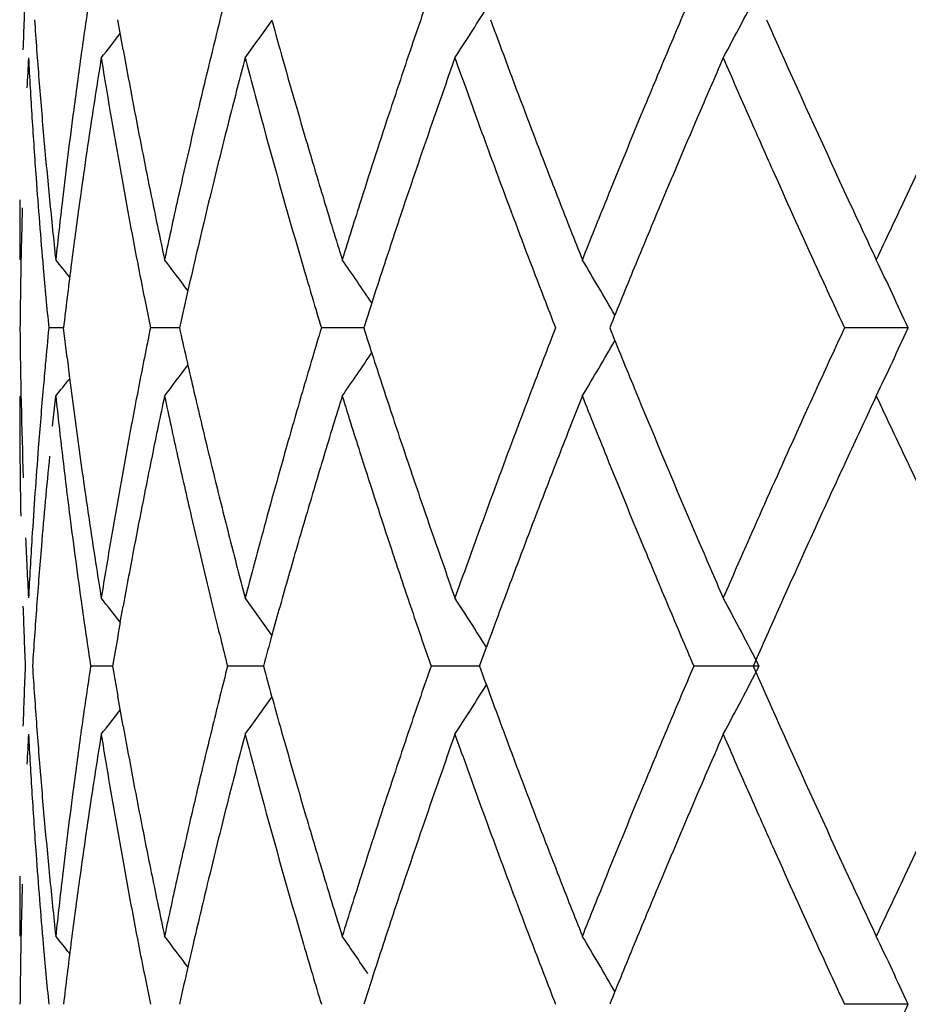
# Model space of a CAD drawing. Units: inches. Extents: x 0 to 11, y 0 to 8.5.
# Drawn here: x 7.2 to 7.3, y 4 to 4 of the extents above; entities that cross this region are included whole.
import ezdxf

# ---------------------------------------------------------------- set-up
doc = ezdxf.new("R2010")
doc.units = ezdxf.units.IN
doc.header["$LTSCALE"] = 0.605
doc.header["$MEASUREMENT"] = 0
doc.layers.get('0').update_dxf_attribs({"linetype": 'CONTINUOUS'})

msp = doc.modelspace()

# ---------------------------------------------------------------- linework, layer by layer
at = {"color": 7, "linetype": 'CONTINUOUS'}
for p, q in [((7.2390587046, 4.0053742669), (7.2388236888, 4.0066895495)), ((7.2345239015, 3.9965727142), (7.2345242097, 3.9961652557)), ((7.2399881448, 3.9944920773), (7.240251785, 3.9931768563)), ((7.2364414565, 3.9931768938), (7.2357978237, 3.9931769482)), ((7.236600638, 3.9918605287), (7.2364414455, 3.9931769852)), ((7.2415249295, 3.9931768481), (7.2402518737, 3.9931768656)), ((7.2496032067, 3.9931768663), (7.2477466006, 3.9931768656)), ((7.2734677774, 3.9931769438), (7.2706766329, 3.9931768656)), ((7.273467783, 3.9931769447), (7.2734814003, 3.9931772557)), ((7.23452421, 3.9901885665), (7.2345239015, 3.9897805949)), ((7.2359647718, 3.9888719325), (7.2361033596, 3.9901885665)), ((7.2586659341, 3.9888718838), (7.2591861475, 3.9901885665)), ((7.2389322876, 3.9802709682), (7.239058604, 3.9809777941)), ((7.2546785396, 3.9783490789), (7.2549803548, 3.9791743867)), ((7.2385948778, 3.9783489978), (7.2376319741, 3.9783490038)), ((7.2452057242, 3.9783489954), (7.2436333242, 3.9783491396)), ((7.254678591, 3.9783489315), (7.2525535199, 3.9783492421)), ((7.2669382428, 3.9783489872), (7.2640704071, 3.9783487726)), ((7.2390587725, 3.9757187693), (7.2388237675, 3.9770339529)), ((7.2345239015, 3.9669175708), (7.2345242097, 3.9665100956)), ((7.2399880878, 3.9648361893), (7.2402517068, 3.9635211517)), ((7.2734679655, 3.9635212922), (7.2706764483, 3.9635211555))]:
    msp.add_line(p, q, dxfattribs=at)
for centre, radius, start, end in [((7.5049440467, 3.9965705651), 0.27042013, 177.5766588578, 178.1343685343), ((7.5176377941, 3.9658508519), 0.2831611349, 171.4386345566, 171.9764911218), ((7.5626317224, 3.927257461), 0.3290593392, 165.7952396831, 166.2672116978), ((7.6150617829, 3.8822519027), 0.3837003411, 160.8685299429, 161.283750627), ((7.6993279442, 3.8216599063), 0.4734694053, 156.8229984865, 157.1688005006), ((7.1116394934, 4.0880888146), 0.1747314843, 331.6126595862, 332.7208124811), ((7.1151570061, 4.0947264524), 0.1649702499, 327.0575598504, 327.9482267925), ((7.5096632977, 4.0256842256), 0.275147337, 183.9585286024, 184.2331293119), ((7.1138978046, 4.1005626592), 0.1617440914, 323.7914707617, 324.5024862291), ((7.5837048727, 4.100409362), 0.350885165, 195.4914916078, 195.7144880528), ((7.664986001, 4.1574909257), 0.436690377, 200.2018080087, 200.3858062752), ((7.7982281909, 4.2432308465), 0.5812778944, 204.0123261219, 204.1543377343), ((7.1153428125, 4.1019909352), 0.1564377024, 321.6916577572, 322.187658232), ((7.5103375702, 4.0257345028), 0.2758234813, 184.2332059048, 184.7814214727), ((7.5194927036, 3.9655879792), 0.285034578, 171.9762112745, 172.5099555155), ((7.5362449569, 4.0591526713), 0.3020128894, 190.2571641784, 191.0189701732), ((7.5531201903, 3.9295858044), 0.3192669742, 166.2678941008, 166.7534116523), ((7.5858969474, 4.1010280297), 0.3531628694, 195.7147855811, 196.3810207811), ((7.6162332732, 3.8818538833), 0.3849375993, 161.2835925248, 161.6965535192), ((7.6676431066, 4.1584798842), 0.4395255574, 200.3859943295, 200.9358204803), ((7.7176489396, 3.8139395356), 0.4933506264, 157.1680307478, 157.499157847), ((7.8014542951, 4.2446804128), 0.5848146987, 204.1545868613, 204.8628445886), ((7.506167854, 3.9905463296), 0.271644838, 176.9465501662, 177.2243894551), ((7.5084620848, 4.0196143065), 0.2739426447, 183.0546811916, 183.6059262256), ((7.5228730232, 3.9591257261), 0.2884493949, 170.845710441, 171.1102915139), ((7.5289763089, 4.0518816108), 0.2946300591, 189.1526495839, 189.6713160243), ((7.5675516599, 3.9200167639), 0.3341389439, 165.2629456026, 165.4960819516), ((7.5732650286, 4.0915309076), 0.3400498332, 194.7390894434, 195.198000509), ((7.6357749942, 3.8691497724), 0.405604704, 160.4291365357, 160.6262489324), ((7.6474028536, 4.1450273214), 0.4179491701, 199.5722717055, 199.9555567746), ((7.732217862, 3.8018133346), 0.5091635846, 156.4786056886, 156.6399567744), ((7.7635249671, 4.221797964), 0.5432886583, 203.5167838128, 203.6681841458), ((7.5225210065, 3.9591807844), 0.2880930984, 171.110291273, 171.375017909), ((7.5639057677, 3.9209599267), 0.3303730328, 165.4960827777, 165.7316223192), ((7.6305662679, 3.8709813685), 0.4000833297, 160.6262483624, 160.8258358179), ((7.7309764139, 3.8023495215), 0.5078112941, 156.6399559397, 156.8015455771), ((7.7718370336, 4.2254411887), 0.5523640941, 203.6681828341, 203.817265425), ((7.5107140077, 4.0257655152), 0.2762011937, 184.7813232821, 185.0552372807), ((7.5183228181, 3.9657381882), 0.2838550942, 172.5092345393, 173.3120268163), ((7.55159303, 3.9299492368), 0.31769717, 166.7541030969, 167.4842947069), ((7.6138133227, 3.8826486275), 0.3823904934, 161.6957370628, 162.3175214491), ((7.7147589474, 3.8151187341), 0.4902293625, 157.4972223107, 157.9956233638), ((7.8782690791, 3.7115865968), 0.6696744801, 154.2291129267, 154.6034978759), ((7.5087435785, 4.0196318606), 0.2742246852, 183.6058876183, 184.1569221599), ((7.5218261158, 3.9592851581), 0.2873904137, 171.3748151518, 172.1698498209), ((7.5321514669, 4.0524217362), 0.2978508296, 189.6711304912, 190.1849694008), ((7.5587976277, 3.922255872), 0.3251030652, 165.7310926232, 166.4476695473), ((7.5799751002, 4.0933555135), 0.3470035548, 195.1982827469, 196.3268081811), ((7.6233965695, 3.8734709725), 0.3924936861, 160.8253498235, 161.434208994), ((7.6563831097, 4.1482850675), 0.4275020703, 199.9551897489, 200.3308060198), ((7.7294241292, 3.8030147015), 0.506122492, 156.8015372029, 157.2867576595), ((7.7823592377, 4.2300878435), 0.5638666232, 203.8174533761, 204.0913691007), ((7.5111662301, 4.0258062652), 0.2766552479, 185.0553912343, 185.6026889045), ((7.5377795341, 4.059451409), 0.303576274, 191.0189551342, 191.5253306884), ((7.5880924318, 4.1016738247), 0.355451363, 196.381085583, 196.8236680577), ((7.6701640294, 4.1594459567), 0.4422252509, 200.9360164368, 201.3014695752), ((7.508997408, 4.0196516477), 0.2744792812, 184.1572009061, 184.9836118358), ((7.5336285068, 4.0526870926), 0.2993515164, 190.1849684448, 190.953361216), ((7.6589434289, 4.1492322687), 0.4302319829, 200.3306243312, 200.8921351307), ((7.7848287467, 4.2311887719), 0.5665704186, 204.0910653713, 204.5476301787), ((7.5044943153, 3.9965731142), 0.2699704138, 179.5282414561, 180.0000858556), ((7.5126952407, 4.0259568371), 0.2781916544, 185.6028075174, 186.1476015003), ((7.5154761435, 3.9660744412), 0.2809886301, 173.3125232714, 173.5825547637), ((7.5414070714, 4.0601923646), 0.3072787111, 191.5255598781, 192.0267411313), ((7.5520891366, 3.9298390474), 0.3182053662, 167.4842837118, 167.7268342117), ((7.5943786389, 4.10357668), 0.3620192587, 196.8239867399, 197.259556254), ((7.6066994199, 3.8849206239), 0.3749225911, 162.3181121912, 162.5290145893), ((7.6774678421, 4.1622918019), 0.4500639059, 201.3012313914, 201.4811095858), ((7.6951004959, 3.8230710412), 0.4690233765, 157.9965328941, 158.1697699761), ((7.8205341484, 4.2535224564), 0.6058437865, 204.8628879255, 205.1374573343), ((7.8476768709, 3.7261049628), 0.6358120211, 154.603042509, 154.8652456487), ((7.505264966, 3.9905829356), 0.2707411829, 178.3373583063, 178.8942890279), ((7.5206392882, 3.9594479751), 0.28619247, 172.1697715933, 172.7010946415), ((7.5567820225, 3.9227438885), 0.3230292166, 166.448352718, 167.4060963985), ((7.6211323502, 3.8742358119), 0.39010378, 161.4348146609, 161.841955991), ((7.7272163346, 3.8039340971), 0.5037309181, 157.2862598519, 157.6102775578), ((7.5136917989, 3.966275157), 0.279193032, 173.5825586995, 173.8541984165), ((7.552479931, 3.9297540211), 0.3186053034, 167.7268322702, 167.9688415256), ((7.6019270992, 3.8864226723), 0.3699194726, 162.5290142958, 162.7425264368), ((7.683372258, 4.1646153567), 0.4564090642, 201.4811086443, 201.658706469), ((7.6820323287, 3.8283059237), 0.4549456995, 158.1697686693, 158.3481601182), ((7.1091241731, 3.8935595521), 0.1632530151, 38.5969788543, 38.940041134), ((7.1136719891, 3.8989041429), 0.1601240415, 36.7958166305, 37.4025051262), ((7.1146041124, 3.9032187601), 0.1631262229, 33.9288203856, 34.7350394937), ((7.1160763002, 3.9107052557), 0.1666845354, 29.8750165182, 30.8441483295), ((7.1101930432, 3.9185520003), 0.1795202579, 24.5628359691, 25.6159384957), ((7.5047543788, 3.9905926472), 0.2702305035, 178.8942586992, 179.452045879), ((7.5111368215, 4.0198374857), 0.2766267508, 184.983463297, 185.2569797259), ((7.5176347092, 3.9598318351), 0.2831634697, 172.700898537, 173.2371933107), ((7.534753494, 4.0529033816), 0.3004971059, 190.9530923656, 191.2086466903), ((7.5827891882, 4.0941705069), 0.3499332691, 196.325341685, 196.5498789473), ((7.6201606744, 3.874555021), 0.389081015, 161.8420296855, 162.0801997786), ((7.6612181637, 4.1500989413), 0.4326662256, 200.8919363966, 201.0784895504), ((7.710999148, 3.8106096757), 0.4861935161, 157.6097043694, 157.9445716796), ((7.7873061019, 4.2323197701), 0.5692937337, 204.5475857192, 204.6932013477), ((7.5128556976, 4.0199956667), 0.2783528899, 185.2569853219, 185.5289241279), ((7.5838343666, 4.0944810891), 0.3510236173, 196.5498783593, 196.7739569127), ((7.6626687128, 4.1506580294), 0.4342207905, 201.078488727, 201.264589027), ((7.7891776795, 4.2331803214), 0.5713536733, 204.693200508, 204.8384464359), ((7.6195208703, 3.8747620501), 0.3884085491, 162.0802185548, 162.2495299094), ((7.5049773478, 3.9957625648), 0.270453474, 180.5477653992, 181.9414010453), ((7.5094555392, 3.9666807778), 0.2749374555, 174.4697486107, 174.8061124577), ((7.5342701949, 3.9335706784), 0.2999995364, 168.5397779926, 169.0523421522), ((7.5648281782, 4.0654112644), 0.3312745103, 192.5945032385, 192.8278936399), ((7.5826894119, 3.8922563493), 0.3498166396, 163.2320980848, 163.6819113291), ((7.6057480808, 4.1070706672), 0.3739130481, 197.7340631788, 197.9459921508), ((7.6510864582, 3.8402163429), 0.4217875757, 158.7370784046, 159.1203159692), ((7.7923887204, 4.2089276827), 0.5740875898, 202.07469053, 202.2165202221), ((7.7801276108, 3.7574319729), 0.5613519129, 155.1679902467, 155.4637171923), ((7.1091156828, 4.068296597), 0.1807057666, 334.3899076612, 335.4365010134), ((7.1157894032, 4.0757934713), 0.1670056085, 329.1635047899, 330.130865687), ((7.519314571, 4.0267155517), 0.2848544203, 187.0283596633, 188.0964338411), ((7.5597732812, 4.0642602033), 0.3260902143, 192.8278887613, 193.0652085757), ((7.121290438, 4.0785930551), 0.1550433528, 325.2367078251, 326.0845883046), ((7.611378321, 4.1088941754), 0.3798312224, 197.9459918407, 198.1548238855), ((7.7514947587, 4.1922254252), 0.5299142777, 202.2165217675, 202.3703484667), ((7.5100263366, 3.9666286743), 0.275510626, 174.8060672676, 175.0202010485), ((7.113032278, 4.0879636809), 0.1609442785, 322.5905961439, 323.1939591498), ((7.1057764749, 4.095472551), 0.1675403221, 321.067150968, 321.4012922118), ((7.5105310908, 3.9665846615), 0.2760172955, 175.0201944482, 175.5683742746), ((7.5361616296, 3.9332033823), 0.301926303, 169.0520754752, 169.5603524521), ((7.554802283, 4.0631065686), 0.3209871077, 193.0652035793, 193.3064999543), ((7.5853511698, 3.8914754409), 0.3525905845, 163.6816549887, 164.1267850034), ((7.6185562223, 4.111249612), 0.3873857141, 198.1550673737, 198.5652028226), ((7.6683222386, 3.8336345769), 0.4402372838, 159.1194570732, 159.4856322617), ((7.7054175048, 4.1732477441), 0.4800819034, 202.3688145884, 203.2203336433), ((7.7993806909, 3.7486373879), 0.5825185326, 155.4632051753, 155.7474532276), ((7.5172024262, 4.0204623582), 0.2827245792, 186.1469449307, 186.683895505), ((7.5421288427, 3.9260352537), 0.3080109745, 167.9782754462, 168.2285693467), ((7.5584284325, 4.0578755123), 0.3246890929, 192.0325268788, 192.5079969274), ((7.582114402, 3.8865716114), 0.3491815046, 162.7379516963, 162.9640263294), ((7.6369979667, 4.1109560742), 0.4066822864, 197.2749773426, 197.6638393858), ((7.6720040503, 4.153940086), 0.4441094246, 201.6366275591, 202.0025490573), ((7.8499987331, 3.7192069527), 0.6383054516, 154.878903931, 155.0093703925), ((7.7451413458, 4.2116890128), 0.5223599556, 205.0897841476, 205.4091283321), ((7.5047550323, 3.9897804503), 0.2702311309, 179.9999631728, 181.0294790293), ((7.552686466, 4.0626084747), 0.3188134532, 193.3069052735, 193.7933514416), ((7.5411269474, 3.9262440386), 0.306987556, 168.2285692327, 168.4794242555), ((7.5870195601, 3.885068571), 0.3543117782, 162.9640240313, 163.1865409385), ((7.6859818378, 3.8207876003), 0.4591853742, 158.5278542975, 158.7042521437), ((7.8327253097, 3.7272582253), 0.6192477983, 155.0093688793, 155.1436744484), ((7.5096064198, 3.9666539444), 0.2750900355, 175.5678800275, 176.3917134722), ((7.5345399477, 3.933496937), 0.3002782739, 169.5593692115, 170.3239909397), ((7.5832896386, 3.8920541794), 0.3504493705, 164.1256115041, 164.7951750235), ((7.6196056537, 4.1115982594), 0.3884915388, 198.5646693219, 198.769461484), ((7.6659801657, 3.8344917378), 0.4377433499, 159.4832817856, 160.0337122449), ((7.798274934, 3.7491162644), 0.5813136629, 155.745719768, 156.1715532806), ((7.5117990511, 3.9604940735), 0.2772901783, 174.3994427532, 175.2184921109), ((7.51689809, 4.0204268927), 0.2824181836, 186.6839356093, 187.2218785653), ((7.5392623939, 3.9266215757), 0.305085166, 168.478962734, 169.2345844483), ((7.5490615561, 4.0558009423), 0.3150952301, 192.508598388, 192.9993425999), ((7.5920367803, 3.883552482), 0.359553059, 163.1865386848, 163.4055228009), ((7.6033183587, 4.1002358532), 0.3713377096, 197.6645593284, 198.3271383596), ((7.6774205578, 3.8241247638), 0.449996676, 158.7042511798, 158.8839955379), ((7.7124713505, 4.1702878725), 0.4877540404, 202.0020961616, 202.5031075237), ((7.8163410886, 3.7348483353), 0.6011908752, 155.1436729343, 155.2818310528), ((7.8564392074, 4.264495237), 0.6455496818, 205.4040281471, 205.5333908121), ((7.520047211, 4.0268216911), 0.2855947063, 188.0968143571, 188.6301367384), ((7.5553895759, 4.0632782362), 0.3215982958, 193.7944149359, 194.2773961649), ((7.5938482272, 3.8830098611), 0.3614440298, 163.4050981482, 163.8398859783), ((7.6192435901, 4.1114752137), 0.3881091381, 198.7694608683, 198.974659597), ((7.6714426277, 3.8264336751), 0.4435883439, 158.8840318605, 159.2479405476), ((7.8060038757, 3.7396082755), 0.5898104096, 155.2819529495, 155.5630447071), ((7.5174475883, 4.0204988663), 0.2829723706, 187.222349127, 188.0284037642), ((7.5488077368, 4.0557555668), 0.314837709, 193.0016868263, 193.7397255526), ((7.6204166516, 4.1118795833), 0.3893499391, 198.9748032516, 199.1795507939), ((7.5062807575, 3.9958176442), 0.2717581085, 182.4993758456, 183.0542973274), ((7.5076286145, 3.9667804948), 0.2731081866, 176.3920966964, 176.6683934722), ((7.5107272668, 3.9605845694), 0.2762145806, 175.2186665744, 175.7659446073), ((7.5232137889, 4.0273012877), 0.2887973971, 188.6299391923, 188.8938249663), ((7.5293658274, 3.9343825801), 0.2950289051, 170.324650307, 170.5835340405), ((7.5371747826, 3.9270200141), 0.3029598726, 169.2348651931, 169.7407759063), ((7.5712877566, 4.0673305674), 0.3380048036, 194.2784827826, 194.7388062134), ((7.5745030761, 3.894446699), 0.3413428997, 164.795898874, 165.0244391242), ((7.5900465631, 3.8841052091), 0.3574877182, 163.8389210436, 164.2773047325), ((7.6245203783, 4.1133097367), 0.3936957307, 199.1799255836, 199.5855005832), ((7.6450342232, 3.8421097109), 0.4154551028, 160.0347787074, 160.22754878), ((7.6696923063, 3.8271014253), 0.4417149787, 159.2484913239, 159.6128983279), ((7.7229618533, 4.174612518), 0.4991009708, 202.5008453639, 202.6643834719), ((7.7852157071, 4.2074807448), 0.5669130695, 203.2201405167, 203.5095816507), ((7.7686365773, 3.7622132626), 0.5489105226, 156.172254496, 156.3221717783), ((7.8050918691, 3.7400306562), 0.5888053679, 155.5637504908, 155.8445678466), ((7.6050044182, 4.1008302025), 0.3731251365, 198.3323644641, 198.7362244539), ((7.5064362838, 3.9668499316), 0.2719138357, 176.668399249, 176.9457827595), ((7.5258377597, 4.0277119203), 0.2914533041, 188.8938287585, 189.1554479683), ((7.5259518923, 3.9349487826), 0.291568336, 170.5835381314, 170.8452511369), ((7.5685265839, 3.8960453721), 0.3351562839, 165.0244405662, 165.2569062573), ((7.6310891121, 3.8471226857), 0.4006363296, 160.227548601, 160.4271750703), ((7.7104590954, 4.169382661), 0.4855484696, 202.6634067578, 202.8316767714), ((7.7483789022, 3.7710963944), 0.5267907705, 156.3221700086, 156.4781729342), ((7.1134788621, 3.8828564575), 0.1588338035, 37.8293184877, 38.3180564727), ((7.1124621675, 3.8847483197), 0.1635185642, 35.5028110365, 36.2063043597), ((7.1191058372, 3.8940593383), 0.1603329098, 32.06396626, 32.9806132866), ((7.1105409135, 3.8977018904), 0.1759661327, 27.2781301248, 28.3786777442), ((7.5048542139, 3.9897818231), 0.2703303425, 181.8663212865, 182.4237382417), ((7.5096959959, 3.9606608177), 0.2751804948, 175.7659238822, 176.3145574221), ((7.5203328445, 4.020904434), 0.2858859914, 188.0281284599, 188.2942801565), ((7.5651166047, 4.0597392478), 0.3316260643, 193.7390586054, 193.995085068), ((7.5781942784, 3.8874458204), 0.3451736482, 164.2779467481, 164.4963501811), ((7.6448002539, 4.1143188409), 0.4151447965, 198.7349752473, 198.9266500067), ((7.677579251, 3.8241712166), 0.4501286592, 159.6130055789, 159.8576923467), ((7.6843682979, 4.1583981282), 0.4572396428, 202.8316774808, 203.0105337867), ((7.8296659257, 3.7290179509), 0.615734235, 155.8452764421, 156.1130696165), ((7.5348683293, 3.9274354431), 0.3006163012, 169.8772753112, 170.249146307), ((7.5693140143, 3.8899087069), 0.3359581775, 164.4962782229, 164.7371158832), ((7.522523444, 4.0212238028), 0.288099749, 188.2942837421, 188.55851136), ((7.5783897804, 4.0630456313), 0.3453048567, 193.9947982338, 194.1984269226), ((7.6845333192, 4.1279431547), 0.457148825, 198.9266493288, 199.1009133614), ((7.6612135998, 4.1485645207), 0.4320833338, 203.0105341556, 203.1999706543), ((7.5049008487, 3.9669167442), 0.2703769124, 177.5766614485, 178.1344194217), ((7.5092144339, 3.9959983977), 0.2746974256, 183.6837931982, 183.9587012238), ((7.5196628668, 3.9359021703), 0.2852073325, 171.4409898519, 171.9749567941), ((7.5339394177, 4.0290832773), 0.2996704195, 189.747121368, 190.0023407609), ((7.5556090628, 3.8993391367), 0.3218251916, 165.7882909999, 166.2708281353), ((7.582695505, 4.070476321), 0.3498382417, 195.2684811608, 195.4918623578), ((7.6174142965, 3.8517898875), 0.3861873463, 160.8699006475, 161.2824195969), ((7.6638812245, 4.1274322638), 0.4355142171, 200.0179982814, 200.2022416012), ((7.7161051104, 3.7848936079), 0.4916912836, 156.8307305578, 157.1636969497), ((7.1112971833, 4.0586109758), 0.1751174643, 331.6145553744, 332.7204544916), ((7.7973682074, 4.213197301), 0.5803383504, 203.8707409948, 204.0127995645), ((7.1155318811, 4.0648287978), 0.1645243834, 327.0571226591, 327.950373304), ((7.5096989265, 3.9960319248), 0.2751830769, 183.958701032, 184.2332459561), ((7.1136118133, 4.0711103588), 0.1620953386, 323.7930230712, 324.502634974), ((7.5839456989, 4.0708228335), 0.351135568, 195.4918614543, 195.714682811), ((7.6654382968, 4.1280052156), 0.4371733579, 200.2022405712, 200.3860224423), ((7.7991073146, 4.2139720567), 0.5822422254, 204.0127986366, 204.1545650155), ((7.1129667652, 4.0741921181), 0.1594535751, 321.6971932437, 322.1839069696), ((7.5103502015, 3.9960804959), 0.2758361605, 184.23332146, 184.7814795733), ((7.5190243595, 3.9359921688), 0.2845625137, 171.9749523063, 172.509539302), ((7.5362814334, 4.0295046185), 0.3020500418, 190.2573240209, 191.0189949572), ((7.5542852401, 3.8996626308), 0.3204624169, 166.2708397148, 166.754534022), ((7.5859682383, 4.0713937881), 0.3532371511, 195.7149771495, 196.3810362279), ((7.6155575327, 3.852419186), 0.3842268392, 161.2824455192, 161.6961452141), ((7.6677744236, 4.1288748678), 0.4396661036, 200.3862060406, 200.9358268166), ((7.7139729996, 3.7857918149), 0.4893776993, 157.1637357987, 157.4975282124), ((7.8017259431, 4.2151492896), 0.5851133029, 204.154821422, 204.8626854095), ((7.506337608, 3.9608821839), 0.271814771, 176.9467934641, 177.2244707928), ((7.5075577036, 3.9899035269), 0.2730366419, 183.0533671125, 183.6064724429), ((7.5250782801, 3.9291265077), 0.2906811274, 170.8481227019, 171.1106892276), ((7.5288971431, 4.0222106176), 0.2945495534, 189.1522671245, 189.6710933878), ((7.5659360266, 3.8907800148), 0.332469743, 165.2620332704, 165.496345753), ((7.5730923437, 4.0618255582), 0.3398703345, 194.7384906141, 195.197659429), ((7.6348437413, 3.8398241762), 0.4046164884, 160.4290802061, 160.6266799139), ((7.6470735133, 4.1152480394), 0.4175976384, 199.5715037252, 199.9551236884), ((7.7456628703, 3.7663595902), 0.5238051913, 156.4840743821, 156.6409219769), ((7.7629923599, 4.1919008934), 0.5427041894, 203.5159075238, 203.6674770975), ((7.5236587902, 3.9293485305), 0.2892443791, 171.1106907742, 171.3743658276), ((7.5632145966, 3.891484012), 0.32965873, 165.496346159, 165.732400257), ((7.6302950276, 3.8414236463), 0.3997947563, 160.6266793155, 160.8264137724), ((7.7380524217, 3.7696464625), 0.5155152904, 156.6409208183, 156.8000971733), ((7.7710986468, 4.1954538041), 0.5515548991, 203.6674757911, 203.8167800789), ((7.5107274362, 3.99611159), 0.2762146742, 184.7813843963, 185.0552724844), ((7.5180185037, 3.9361229551), 0.2835481918, 172.5092454531, 173.3128894464), ((7.5533939851, 3.8998731397), 0.3195466391, 166.7546597962, 166.9968624341), ((7.6132642632, 3.8531743253), 0.3818124429, 161.6956525256, 162.3183583383), ((7.7116124871, 3.7867654381), 0.4868242809, 157.497065848, 157.9989394549), ((7.8755759062, 3.6832295183), 0.6666848448, 154.2289616819, 154.6050129591), ((7.5087694973, 3.9899795809), 0.2742508198, 183.606405094, 184.1573626432), ((7.521587311, 3.9296611824), 0.2871494388, 171.3740545364, 172.1697261562), ((7.5320041806, 4.022739137), 0.2977012219, 189.6709106761, 190.1850024208), ((7.5593033525, 3.892476041), 0.3256236407, 165.7319603627, 166.4473761037), ((7.5796546971, 4.0636099415), 0.3466709598, 195.1979336288, 196.327491093), ((7.6239884208, 3.843613433), 0.393118796, 160.8259805886, 161.4338565115), ((7.6558458866, 4.1184302859), 0.4269293703, 199.9547632308, 200.3308791063), ((7.7280252371, 3.7739409416), 0.5046071754, 156.799767632, 157.2864301402), ((7.7813426193, 4.199977477), 0.5627532287, 203.8169624977, 204.0913105431), ((7.5111927182, 3.9961535196), 0.276681841, 185.0554313872, 185.6026584641), ((7.5378411376, 4.0298083347), 0.3036390417, 191.0189956442, 191.5252498386), ((7.5520766906, 3.9001753832), 0.3181951169, 166.9965196318, 167.4822995272), ((7.5882060908, 4.072052189), 0.3555698482, 196.3811243255, 196.8235446743), ((7.6703672344, 4.1298686849), 0.442442853, 200.9360518868, 201.3013131279), ((7.7837238539, 4.2010391314), 0.5653604073, 204.0910246687, 204.5486438001), ((7.5093719573, 3.9900233478), 0.2748548675, 184.157357606, 184.9826036797), ((7.5334441368, 4.0229978601), 0.2991642364, 190.1850067906, 190.953827875), ((7.6583462458, 4.1193553997), 0.4295953841, 200.330712859, 200.8930185196), ((7.5045050332, 3.9669179728), 0.2699811316, 179.5282624679, 180.0000860403), ((7.5127728453, 3.9963091255), 0.2782696113, 185.6027812377, 186.147415147), ((7.516227751, 3.9363344895), 0.2817449893, 173.3132081088, 173.5825133643), ((7.5415728611, 4.0305705664), 0.3074478153, 191.5254856187, 192.0263840593), ((7.5490336054, 3.9008523051), 0.3150776517, 167.4825302797, 167.7274818508), ((7.5946776099, 4.0740111194), 0.3623313541, 196.8238718374, 197.2590595892), ((7.6076551059, 3.8549656645), 0.3759241891, 162.3188243012, 162.5291620599), ((7.6779050465, 4.1328056699), 0.4505326298, 201.3010661846, 201.4807535413), ((7.702859107, 3.7903055127), 0.4773821528, 157.9993056666, 158.1695077516), ((7.8215375062, 4.224330216), 0.6069487659, 204.8627182009, 205.1367831043), ((7.8555752545, 3.6927197083), 0.6445468739, 154.6046376711, 154.8632840299), ((7.5052649377, 3.9609265262), 0.2707411574, 178.3373155919, 178.8942114232), ((7.5204684819, 3.9298163926), 0.286019896, 172.1699935504, 172.7016130088), ((7.5574674815, 3.8929209374), 0.3237346331, 166.447781994, 166.9262385342), ((7.6217045624, 3.8443837659), 0.3907085237, 161.4343057593, 161.8407900498), ((7.7258290822, 3.7748642356), 0.5022248332, 157.2868522799, 157.6118243935), ((7.5150919272, 3.9364622514), 0.2806020025, 173.5825149502, 173.8527808388), ((7.5467559956, 3.9013477631), 0.3127467753, 167.7274823939, 167.9740356607), ((7.6038607869, 3.8561598824), 0.371946374, 162.5291615619, 162.7415075109), ((7.6840005941, 4.1352043968), 0.4570831711, 201.4807525954, 201.6580864497), ((7.6966885402, 3.7927773632), 0.4707349023, 158.1695065987, 158.3419098696), ((7.1120915479, 3.866287931), 0.1594469084, 38.5927035403, 38.9440250961), ((7.1120814346, 3.8680477769), 0.1621171837, 36.7989577095, 37.3983003511), ((7.1151793418, 3.873960951), 0.1624270968, 34.0294405347, 34.7354674509), ((7.1164258163, 3.8812571724), 0.1662782817, 29.8729624345, 30.8446338207), ((7.1102379464, 3.8889198899), 0.1794698002, 24.5619349449, 25.6155006757), ((7.5047542129, 3.9609362258), 0.2702303405, 178.8941778278, 179.4519126233), ((7.5096986139, 3.9900512589), 0.2751827138, 184.9824859257, 185.5322759811), ((7.5191568055, 3.9299841063), 0.284697541, 172.7015574467, 173.2349066776), ((7.5345988847, 4.023219943), 0.3003401453, 190.9535634613, 191.2092220784), ((7.5560843991, 3.8932431004), 0.3223145258, 166.9264077468, 167.1077492256), ((7.5825234412, 4.0644411207), 0.3496576761, 196.3260451989, 196.5507342189), ((7.6195809565, 3.8450809728), 0.3884733953, 161.8408847407, 162.0793490118), ((7.6607642279, 4.1202767904), 0.4321829691, 200.8928191993, 201.0795604653), ((7.7225928429, 3.7761964469), 0.4987251145, 157.6117299518, 157.9381535293), ((7.786485692, 4.2023000982), 0.5683964881, 204.5485972024, 204.6944270457), ((7.5549695926, 3.8934978627), 0.3211709798, 167.1076790162, 167.4069372361), ((7.5836332879, 4.064770938), 0.3508154926, 196.5507336561, 196.7749151556), ((7.6180807851, 3.8455664371), 0.3868966297, 162.0793948046, 162.2494116432), ((7.6623359468, 4.1208826156), 0.4338674051, 201.0795596436, 201.2657871555), ((7.7885891532, 4.203267325), 0.5707116721, 204.6944261925, 204.8398168905), ((7.1081456186, 4.0390976767), 0.1817780881, 335.0841792667, 335.432699148)]:
    msp.add_arc(centre, radius, start, end, dxfattribs=at)

doc.saveas('drawing.dxf')
